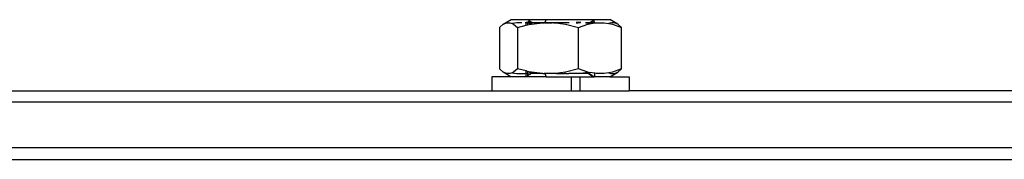
# Model space of a CAD drawing. Extents: x -4.33 to 4.3, y -4.59 to 4.62.
# Drawn here: x 1.14 to 1.31, y 0.44 to 0.47 of the extents above; entities that cross this region are included whole.
import ezdxf

# ---------------------------------------------------------------- set-up
doc = ezdxf.new("R2010")
doc.units = 0
doc.layers.get('0').update_dxf_attribs({"linetype": 'CONTINUOUS'})

msp = doc.modelspace()

# ---------------------------------------------------------------- linework, layer by layer
for p, q in [((1.22331, 0.46526), (1.22471, 0.46607)), ((1.22471, 0.46607), (1.23083, 0.46607)), ((1.23083, 0.46607), (1.23058, 0.46558)), ((1.23083, 0.46607), (1.23881, 0.46607)), ((1.23881, 0.46607), (1.23899, 0.46589)), ((1.23881, 0.46607), (1.23922, 0.46607)), ((1.23899, 0.46589), (1.23922, 0.46607)), ((1.23922, 0.46607), (1.24191, 0.46607)), ((1.24331, 0.46526), (1.24191, 0.46607)), ((1.22263, 0.4647), (1.22331, 0.46526)), ((1.22263, 0.4647), (1.22263, 0.45744)), ((1.22331, 0.46526), (1.22392, 0.46552)), ((1.22392, 0.46552), (1.22451, 0.46552)), ((1.22451, 0.46552), (1.22486, 0.46537)), ((1.22569, 0.46552), (1.22486, 0.46537)), ((1.22486, 0.46537), (1.22512, 0.46526)), ((1.22512, 0.46526), (1.2258, 0.4647)), ((1.22658, 0.46552), (1.22569, 0.46552)), ((1.2258, 0.4647), (1.22731, 0.46507)), ((1.2258, 0.4647), (1.2258, 0.45744)), ((1.22731, 0.46548), (1.22716, 0.4655)), ((1.22736, 0.46563), (1.22731, 0.46558)), ((1.22731, 0.46548), (1.22731, 0.46558)), ((1.22757, 0.46558), (1.22731, 0.46558)), ((1.22731, 0.46507), (1.22731, 0.46548)), ((1.22757, 0.46543), (1.22731, 0.46548)), ((1.22731, 0.46507), (1.22757, 0.46513)), ((1.22757, 0.46558), (1.22778, 0.4658)), ((1.22757, 0.46558), (1.22757, 0.46543)), ((1.22757, 0.46558), (1.22816, 0.46558)), ((1.22757, 0.46543), (1.22757, 0.46513)), ((1.22826, 0.46528), (1.22757, 0.46543)), ((1.22757, 0.46513), (1.22809, 0.46526)), ((1.22778, 0.4658), (1.22772, 0.46583)), ((1.22778, 0.4658), (1.22783, 0.46591)), ((1.22816, 0.46558), (1.22778, 0.4658)), ((1.22783, 0.46591), (1.22796, 0.46598)), ((1.22783, 0.46591), (1.22838, 0.46558)), ((1.22809, 0.46526), (1.22826, 0.46528)), ((1.22838, 0.46558), (1.22816, 0.46558)), ((1.22826, 0.46552), (1.22816, 0.46558)), ((1.22847, 0.46552), (1.22826, 0.46552)), ((1.22826, 0.46528), (1.23014, 0.46552)), ((1.22826, 0.46528), (1.22826, 0.46552)), ((1.22838, 0.46558), (1.22847, 0.46552)), ((1.22838, 0.46558), (1.23058, 0.46558)), ((1.22981, 0.46552), (1.22847, 0.46552)), ((1.23014, 0.46552), (1.22981, 0.46552)), ((1.23014, 0.46552), (1.23025, 0.46552)), ((1.23025, 0.46552), (1.23043, 0.46552)), ((1.23055, 0.46552), (1.23043, 0.46552)), ((1.23058, 0.46558), (1.23055, 0.46552)), ((1.23055, 0.46552), (1.23092, 0.46552)), ((1.23058, 0.46558), (1.23482, 0.46558)), ((1.23092, 0.46552), (1.23185, 0.46552)), ((1.23213, 0.46552), (1.23185, 0.46552)), ((1.23213, 0.46552), (1.23241, 0.46552)), ((1.23241, 0.46552), (1.23263, 0.46552)), ((1.23263, 0.46552), (1.23331, 0.46537)), ((1.23399, 0.46552), (1.23263, 0.46552)), ((1.23399, 0.46552), (1.23331, 0.46537)), ((1.23331, 0.46537), (1.23419, 0.46526)), ((1.23421, 0.46552), (1.23399, 0.46552)), ((1.23419, 0.46526), (1.23648, 0.4647)), ((1.23449, 0.46552), (1.23421, 0.46552)), ((1.23471, 0.46552), (1.23449, 0.46552)), ((1.23684, 0.46558), (1.23604, 0.46558)), ((1.23607, 0.46552), (1.23637, 0.46552)), ((1.23648, 0.46552), (1.23637, 0.46552)), ((1.2368, 0.46548), (1.23648, 0.46552)), ((1.23681, 0.46552), (1.23648, 0.46552)), ((1.23648, 0.4647), (1.23809, 0.46526)), ((1.23648, 0.45744), (1.23648, 0.4647)), ((1.23768, 0.46558), (1.23846, 0.46558)), ((1.23776, 0.46552), (1.23815, 0.46552)), ((1.23809, 0.46526), (1.238, 0.46532)), ((1.23809, 0.46526), (1.23815, 0.46527)), ((1.23815, 0.46552), (1.23836, 0.46552)), ((1.23815, 0.46552), (1.23815, 0.46527)), ((1.23815, 0.46527), (1.23836, 0.46531)), ((1.23836, 0.46552), (1.23846, 0.46558)), ((1.23836, 0.46531), (1.23836, 0.46552)), ((1.23836, 0.46531), (1.23931, 0.46548)), ((1.23846, 0.46558), (1.23899, 0.46589)), ((1.23846, 0.46558), (1.23922, 0.46558)), ((1.23899, 0.46589), (1.23922, 0.46558)), ((1.23931, 0.46558), (1.23922, 0.46558)), ((1.23931, 0.46548), (1.23931, 0.46558)), ((1.23931, 0.46548), (1.23953, 0.46552)), ((1.23953, 0.46552), (1.24093, 0.46552)), ((1.24093, 0.46552), (1.24176, 0.46537)), ((1.24209, 0.46551), (1.24176, 0.46537)), ((1.24176, 0.46537), (1.24238, 0.46526)), ((1.2427, 0.46552), (1.24219, 0.46552)), ((1.24238, 0.46526), (1.24399, 0.4647)), ((1.24331, 0.46526), (1.2427, 0.46552)), ((1.24399, 0.4647), (1.24331, 0.46526)), ((1.24399, 0.45744), (1.24399, 0.4647)), ((1.22131, 0.45607), (1.22131, 0.45359)), ((1.22465, 0.45607), (1.22131, 0.45607)), ((1.22331, 0.45688), (1.22263, 0.45744)), ((1.22392, 0.45662), (1.22331, 0.45688)), ((1.22465, 0.45607), (1.22331, 0.45688)), ((1.22451, 0.45662), (1.22392, 0.45662)), ((1.22486, 0.45677), (1.22451, 0.45662)), ((1.22731, 0.45607), (1.22465, 0.45607)), ((1.22512, 0.45688), (1.22486, 0.45677)), ((1.22486, 0.45677), (1.22569, 0.45662)), ((1.2258, 0.45744), (1.22512, 0.45688)), ((1.22569, 0.45662), (1.22709, 0.45662)), ((1.22731, 0.45707), (1.2258, 0.45744)), ((1.22709, 0.45662), (1.22731, 0.45666)), ((1.22731, 0.45666), (1.22731, 0.45707)), ((1.22757, 0.457), (1.22731, 0.45707)), ((1.22731, 0.45666), (1.22757, 0.4567)), ((1.22731, 0.45607), (1.22731, 0.45666)), ((1.22737, 0.45607), (1.22731, 0.45607)), ((1.22757, 0.45621), (1.22737, 0.45607)), ((1.22757, 0.45607), (1.22737, 0.45607)), ((1.22757, 0.457), (1.22757, 0.4567)), ((1.22809, 0.45688), (1.22757, 0.457)), ((1.22757, 0.4567), (1.22826, 0.45686)), ((1.22757, 0.4567), (1.22757, 0.45621)), ((1.22826, 0.45661), (1.22757, 0.45621)), ((1.22757, 0.45621), (1.22757, 0.45607)), ((1.23083, 0.45607), (1.22757, 0.45607)), ((1.22826, 0.45686), (1.22809, 0.45688)), ((1.23014, 0.45662), (1.22826, 0.45686)), ((1.22826, 0.45661), (1.22826, 0.45686)), ((1.22981, 0.45661), (1.22826, 0.45661)), ((1.23014, 0.45662), (1.22981, 0.45661)), ((1.23025, 0.45661), (1.23014, 0.45662)), ((1.23025, 0.45661), (1.23043, 0.45661)), ((1.23055, 0.45662), (1.23043, 0.45661)), ((1.23055, 0.45662), (1.23083, 0.45607)), ((1.23092, 0.45661), (1.23055, 0.45662)), ((1.23083, 0.45607), (1.23519, 0.45607)), ((1.23185, 0.45661), (1.23092, 0.45661)), ((1.23213, 0.45662), (1.23185, 0.45661)), ((1.23241, 0.45661), (1.23213, 0.45662)), ((1.23263, 0.45661), (1.23241, 0.45661)), ((1.23331, 0.45677), (1.23263, 0.45661)), ((1.23263, 0.45661), (1.23399, 0.45661)), ((1.23419, 0.45688), (1.23331, 0.45677)), ((1.23331, 0.45677), (1.23399, 0.45661)), ((1.23421, 0.45661), (1.23399, 0.45661)), ((1.23648, 0.45744), (1.23419, 0.45688)), ((1.23421, 0.45661), (1.23449, 0.45662)), ((1.23449, 0.45662), (1.23477, 0.45661)), ((1.23637, 0.45661), (1.23477, 0.45661)), ((1.23519, 0.45607), (1.23519, 0.45359)), ((1.23519, 0.45607), (1.23677, 0.45607)), ((1.23648, 0.45662), (1.23637, 0.45661)), ((1.23809, 0.45688), (1.23648, 0.45744)), ((1.23648, 0.45662), (1.23809, 0.45688)), ((1.23681, 0.45661), (1.23648, 0.45662)), ((1.23677, 0.45359), (1.23677, 0.45607)), ((1.23677, 0.45607), (1.23898, 0.45607)), ((1.23815, 0.45661), (1.23681, 0.45661)), ((1.23815, 0.45687), (1.23809, 0.45688)), ((1.23815, 0.45687), (1.23836, 0.45683)), ((1.23815, 0.45687), (1.23815, 0.45661)), ((1.23898, 0.45607), (1.23815, 0.45661)), ((1.23836, 0.45661), (1.23815, 0.45661)), ((1.23836, 0.45661), (1.23836, 0.45683)), ((1.23931, 0.45666), (1.23836, 0.45683)), ((1.23836, 0.45661), (1.23916, 0.45607)), ((1.23898, 0.45607), (1.23916, 0.45607)), ((1.23931, 0.45607), (1.23916, 0.45607)), ((1.23931, 0.45607), (1.23931, 0.45666)), ((1.23953, 0.45662), (1.23931, 0.45666)), ((1.24191, 0.45607), (1.23931, 0.45607)), ((1.24093, 0.45662), (1.23953, 0.45662)), ((1.24176, 0.45677), (1.24093, 0.45662)), ((1.24238, 0.45688), (1.24176, 0.45677)), ((1.24176, 0.45677), (1.24211, 0.45662)), ((1.24191, 0.45607), (1.24331, 0.45688)), ((1.24191, 0.45607), (1.24531, 0.45607)), ((1.24211, 0.45662), (1.2427, 0.45662)), ((1.24399, 0.45744), (1.24238, 0.45688)), ((1.2427, 0.45662), (1.24331, 0.45688)), ((1.24331, 0.45688), (1.24399, 0.45744)), ((1.24531, 0.45607), (1.24531, 0.45359)), ((1.12029, 0.45359), (1.22131, 0.45359)), ((1.22131, 0.45359), (1.23519, 0.45359)), ((1.23519, 0.45359), (1.23677, 0.45359)), ((1.23677, 0.45359), (1.24531, 0.45359)), ((1.6192, 0.45359), (1.24531, 0.45359)), ((1.69856, 0.45159), (0.48652, 0.45159)), ((1.69856, 0.44359), (0.48744, 0.44359)), ((0.4876, 0.44159), (1.69856, 0.44159))]:
    msp.add_line(p, q)

doc.saveas('drawing.dxf')
